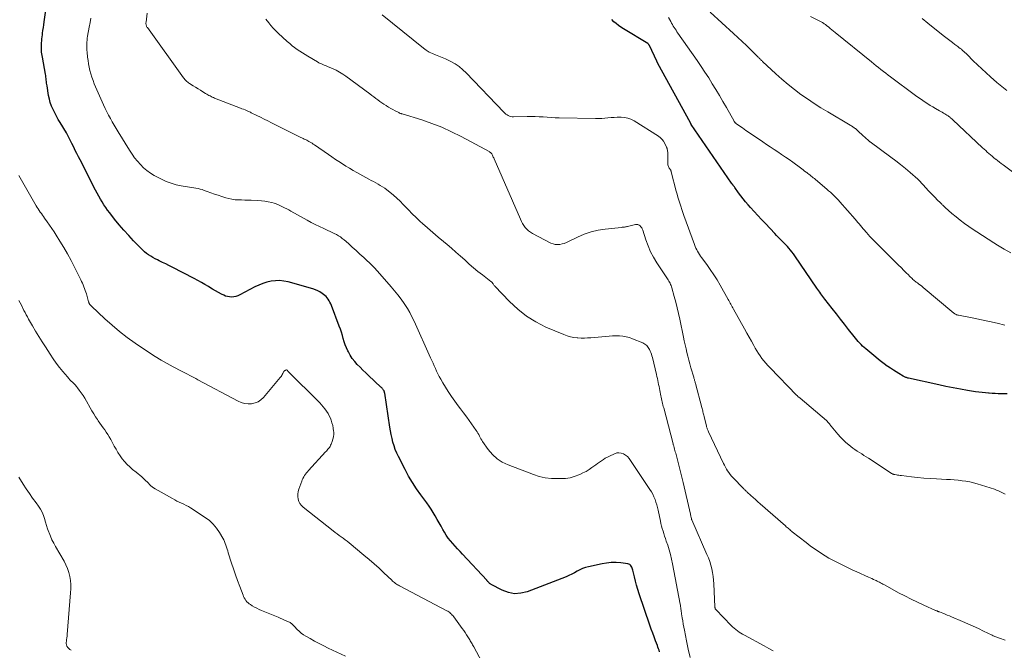
# Model space of a CAD drawing. Units: feet. Extents: x 1920000 to 1925035, y 545000 to 550000.
# Drawn here: x 1922589 to 1922838, y 546512 to 546671 of the extents above; entities that cross this region are included whole.
import ezdxf

# ---------------------------------------------------------------- set-up
doc = ezdxf.new("R2010")
doc.units = ezdxf.units.FT
doc.header["$LTSCALE"] = 100
doc.header["$MEASUREMENT"] = 0
doc.layers.add('CONTOUR INDEX', color=32, linetype='Continuous', lineweight=25)
doc.layers.add('CONTOUR INTERMEDIATE', color=40, linetype='Continuous', lineweight=15)

msp = doc.modelspace()

# ---------------------------------------------------------------- linework, layer by layer
at = {"layer": 'CONTOUR INDEX', "flags": 128}
for points, elevation in [([(1922751.04, 546511.61), (1922750.93, 546512.01), (1922750.8, 546512.4), (1922750.66, 546512.8), (1922750.52, 546513.19), (1922750.07, 546514.38), (1922749.7, 546515.37), (1922749.34, 546516.36), (1922748.98, 546517.36), (1922748.64, 546518.36), (1922745.94, 546526.29), (1922745.6, 546527.36), (1922745.27, 546528.44), (1922744.98, 546529.52), (1922744.71, 546530.61), (1922744.34, 546532.23), (1922744.26, 546532.51), (1922744.17, 546532.78), (1922744.06, 546533.05), (1922743.92, 546533.31), (1922743.76, 546533.53), (1922743.56, 546533.7), (1922743.32, 546533.81), (1922743.06, 546533.88), (1922741.25, 546534.09), (1922740.06, 546534.16), (1922738.87, 546534.16), (1922737.69, 546534.05), (1922736.52, 546533.86), (1922733.1, 546533.14), (1922732.35, 546532.94), (1922731.62, 546532.69), (1922730.91, 546532.37), (1922730.23, 546531.99), (1922729.55, 546531.6), (1922728.86, 546531.24), (1922728.15, 546530.91), (1922727.43, 546530.61), (1922717.64, 546526.81), (1922716.03, 546526.42), (1922714.44, 546526.31), (1922712.87, 546526.61), (1922711.32, 546527.17), (1922708.53, 546528.64), (1922708.39, 546528.72), (1922708.25, 546528.81), (1922708.13, 546528.92), (1922708.01, 546529.03), (1922707.91, 546529.13), (1922707.84, 546529.2), (1922707.78, 546529.27), (1922707.71, 546529.34), (1922707.64, 546529.41), (1922707.57, 546529.48), (1922707.51, 546529.55), (1922707.44, 546529.62), (1922707.38, 546529.69), (1922701.27, 546536.28), (1922700.65, 546536.95), (1922700.04, 546537.62), (1922699.43, 546538.3), (1922698.82, 546538.97), (1922698.24, 546539.67), (1922697.68, 546540.38), (1922697.18, 546541.13), (1922696.7, 546541.91), (1922696.34, 546542.54), (1922695.85, 546543.4), (1922695.36, 546544.25), (1922694.88, 546545.11), (1922694.39, 546545.97), (1922693.89, 546546.83), (1922693.37, 546547.66), (1922692.82, 546548.48), (1922692.25, 546549.28), (1922690.74, 546551.3), (1922689.65, 546552.84), (1922688.61, 546554.41), (1922687.66, 546556.03), (1922686.76, 546557.69), (1922685.08, 546560.96), (1922684.66, 546561.84), (1922684.29, 546562.75), (1922683.97, 546563.67), (1922683.69, 546564.61), (1922683.46, 546565.57), (1922683.25, 546566.53), (1922683.07, 546567.49), (1922682.9, 546568.46), (1922681.62, 546576.99), (1922681.59, 546577.11), (1922681.57, 546577.23), (1922681.53, 546577.35), (1922681.49, 546577.47), (1922681.44, 546577.58), (1922681.39, 546577.7), (1922681.33, 546577.8), (1922681.25, 546577.9), (1922681.18, 546578), (1922681.06, 546578.15), (1922680.94, 546578.29), (1922680.81, 546578.43), (1922680.67, 546578.56), (1922677.55, 546581.47), (1922676.82, 546582.16), (1922676.11, 546582.85), (1922675.4, 546583.55), (1922674.7, 546584.26), (1922674.67, 546584.29), (1922674.03, 546585.02), (1922673.43, 546585.78), (1922672.91, 546586.59), (1922672.44, 546587.44), (1922672.32, 546587.7), (1922671.97, 546588.46), (1922671.66, 546589.23), (1922671.39, 546590.01), (1922671.15, 546590.81), (1922670.92, 546591.61), (1922670.68, 546592.41), (1922670.41, 546593.2), (1922670.12, 546593.98), (1922668.14, 546599.2), (1922667.97, 546599.6), (1922667.78, 546600), (1922667.57, 546600.38), (1922667.35, 546600.75), (1922667.09, 546601.1), (1922666.81, 546601.43), (1922666.5, 546601.72), (1922666.16, 546601.99), (1922665.81, 546602.25), (1922665.26, 546602.61), (1922664.69, 546602.92), (1922664.09, 546603.17), (1922663.48, 546603.38), (1922657.19, 546605.15), (1922656.13, 546605.37), (1922655.06, 546605.48), (1922653.99, 546605.45), (1922652.92, 546605.32), (1922651.86, 546605.07), (1922650.82, 546604.75), (1922649.81, 546604.34), (1922648.83, 546603.88), (1922644.98, 546601.85), (1922644.5, 546601.63), (1922644, 546601.47), (1922643.49, 546601.37), (1922642.96, 546601.33), (1922642.43, 546601.36), (1922641.91, 546601.43), (1922641.41, 546601.58), (1922640.93, 546601.78), (1922640.36, 546602.06), (1922639.6, 546602.45), (1922638.86, 546602.86), (1922638.13, 546603.29), (1922637.41, 546603.74), (1922637.09, 546603.95), (1922636.21, 546604.5), (1922635.32, 546605.03), (1922634.41, 546605.54), (1922633.49, 546606.02), (1922627.91, 546608.87), (1922627.1, 546609.28), (1922626.29, 546609.68), (1922625.48, 546610.08), (1922624.66, 546610.47), (1922624.19, 546610.69), (1922623.62, 546610.98), (1922623.05, 546611.29), (1922622.51, 546611.63), (1922621.97, 546611.98), (1922621.46, 546612.37), (1922620.96, 546612.77), (1922620.48, 546613.2), (1922620.02, 546613.65), (1922618.18, 546615.54), (1922616.93, 546616.87), (1922615.7, 546618.23), (1922614.51, 546619.62), (1922613.35, 546621.04), (1922612.13, 546622.58), (1922611.62, 546623.25), (1922611.12, 546623.94), (1922610.65, 546624.65), (1922610.2, 546625.36), (1922609.77, 546626.09), (1922609.35, 546626.83), (1922608.95, 546627.58), (1922608.56, 546628.33), (1922604.65, 546636), (1922604.24, 546636.8), (1922603.84, 546637.61), (1922603.44, 546638.41), (1922603.04, 546639.21), (1922602.58, 546640.15), (1922602.41, 546640.49), (1922602.25, 546640.82), (1922602.08, 546641.16), (1922601.92, 546641.5), (1922601.75, 546641.83), (1922601.57, 546642.16), (1922601.39, 546642.49), (1922601.2, 546642.82), (1922599.62, 546645.44), (1922599.15, 546646.25), (1922598.69, 546647.08), (1922598.25, 546647.91), (1922597.83, 546648.75), (1922597.45, 546649.61), (1922597.13, 546650.49), (1922596.89, 546651.39), (1922596.7, 546652.31), (1922596.31, 546654.69), (1922596.26, 546655.07), (1922596.2, 546655.44), (1922596.16, 546655.82), (1922596.11, 546656.19), (1922596.07, 546656.57), (1922596.02, 546656.94), (1922595.96, 546657.31), (1922595.9, 546657.68), (1922595.13, 546661.96), (1922595.06, 546662.39), (1922594.99, 546662.82), (1922594.94, 546663.26), (1922594.9, 546663.69), (1922594.88, 546664.13), (1922594.87, 546664.57), (1922594.88, 546665), (1922594.9, 546665.44), (1922594.91, 546665.57), (1922594.95, 546666.08), (1922595, 546666.58), (1922595.06, 546667.08), (1922595.12, 546667.58), (1922595.18, 546668.02), (1922595.27, 546668.73), (1922595.37, 546669.45), (1922595.47, 546670.17), (1922595.57, 546670.89), (1922596.59, 546678.19)], 840), ([(1922777.8, 546619.88), (1922776.84, 546620.9), (1922775.89, 546621.93), (1922774.95, 546622.96), (1922774.01, 546624), (1922773.44, 546624.63), (1922772.8, 546625.37), (1922772.18, 546626.12), (1922771.59, 546626.89), (1922771.02, 546627.68), (1922770.06, 546629.05), (1922769.98, 546629.16), (1922769.9, 546629.27), (1922769.82, 546629.38), (1922769.74, 546629.48), (1922769.69, 546629.55), (1922769.64, 546629.62), (1922769.58, 546629.69), (1922769.53, 546629.76), (1922769.47, 546629.83), (1922769.42, 546629.9), (1922769.36, 546629.97), (1922769.31, 546630.04), (1922769.26, 546630.12), (1922759.08, 546644.98), (1922759.05, 546645.03), (1922759.02, 546645.08), (1922758.99, 546645.12), (1922758.96, 546645.17), (1922758.93, 546645.22), (1922758.91, 546645.27), (1922758.88, 546645.32), (1922758.85, 546645.36), (1922750.66, 546660.38), (1922750.62, 546660.45), (1922750.58, 546660.52), (1922750.55, 546660.59), (1922750.51, 546660.66), (1922750.47, 546660.73), (1922750.44, 546660.8), (1922750.4, 546660.87), (1922750.37, 546660.94), (1922748.48, 546664.92), (1922748.45, 546664.99), (1922748.41, 546665.06), (1922748.37, 546665.12), (1922748.33, 546665.18), (1922748.28, 546665.24), (1922748.23, 546665.29), (1922748.17, 546665.34), (1922748.11, 546665.39), (1922741.92, 546669.15), (1922741.29, 546669.56), (1922740.67, 546669.99), (1922740.09, 546670.46), (1922739.52, 546670.95), (1922738.98, 546671.48)], 860), ([(1922838.85, 546576.82), (1922838.1, 546576.84), (1922837.35, 546576.86), (1922836.61, 546576.88), (1922835.86, 546576.9), (1922835.11, 546576.94), (1922834.37, 546576.99), (1922834.2, 546577), (1922833.38, 546577.08), (1922832.55, 546577.16), (1922831.73, 546577.27), (1922830.91, 546577.39), (1922828.89, 546577.71), (1922827.06, 546578.02), (1922825.24, 546578.35), (1922823.43, 546578.71), (1922821.62, 546579.1), (1922813.93, 546580.81), (1922813.76, 546580.85), (1922813.59, 546580.89), (1922813.43, 546580.95), (1922813.27, 546581.01), (1922813.11, 546581.08), (1922812.95, 546581.15), (1922812.8, 546581.23), (1922812.65, 546581.32), (1922811.54, 546581.99), (1922810.84, 546582.43), (1922810.14, 546582.86), (1922809.45, 546583.31), (1922808.76, 546583.77), (1922808.6, 546583.88), (1922807.85, 546584.4), (1922807.11, 546584.94), (1922806.38, 546585.51), (1922805.67, 546586.09), (1922803.15, 546588.22), (1922802.76, 546588.57), (1922802.37, 546588.93), (1922801.99, 546589.3), (1922801.62, 546589.69), (1922801.27, 546590.09), (1922800.92, 546590.49), (1922800.58, 546590.9), (1922800.25, 546591.32), (1922798.84, 546593.12), (1922797.81, 546594.44), (1922796.77, 546595.76), (1922795.74, 546597.08), (1922794.7, 546598.4), (1922792.84, 546600.76), (1922792.57, 546601.1), (1922792.3, 546601.45), (1922792.04, 546601.8), (1922791.78, 546602.16), (1922791.52, 546602.52), (1922791.27, 546602.87), (1922791.02, 546603.23), (1922790.77, 546603.6), (1922785.21, 546611.77), (1922784.86, 546612.26), (1922784.51, 546612.74), (1922784.13, 546613.21), (1922783.75, 546613.66), (1922783.35, 546614.11), (1922782.94, 546614.55), (1922782.52, 546614.98), (1922782.1, 546615.4), (1922782.02, 546615.48), (1922781.55, 546615.95), (1922781.09, 546616.41), (1922780.64, 546616.88), (1922780.18, 546617.36), (1922777.8, 546619.88)], 860)]:
    msp.add_lwpolyline(points, dxfattribs=dict(at, elevation=elevation))
at = {"layer": 'CONTOUR INTERMEDIATE', "flags": 128}
for points, elevation in [([(1922779.79, 546511.86), (1922778.65, 546512.48), (1922777.5, 546513.1), (1922772.5, 546515.8), (1922772.04, 546516.06), (1922771.59, 546516.33), (1922771.15, 546516.62), (1922770.72, 546516.92), (1922770.31, 546517.25), (1922769.9, 546517.58), (1922769.52, 546517.94), (1922769.14, 546518.31), (1922765.25, 546522.35), (1922765.2, 546522.42), (1922765.15, 546522.49), (1922765.12, 546522.57), (1922765.09, 546522.65), (1922765.07, 546522.73), (1922765.06, 546522.82), (1922765.05, 546522.9), (1922765.04, 546522.99), (1922764.77, 546528.77), (1922764.7, 546529.74), (1922764.6, 546530.69), (1922764.44, 546531.65), (1922764.25, 546532.59), (1922764.01, 546533.53), (1922763.74, 546534.45), (1922763.41, 546535.36), (1922763.04, 546536.25), (1922759.18, 546545.02), (1922759.17, 546545.04), (1922759.16, 546545.06), (1922759.15, 546545.08), (1922759.15, 546545.1), (1922759.12, 546545.19), (1922759.11, 546545.21), (1922759.1, 546545.23), (1922759.1, 546545.25), (1922759.09, 546545.28), (1922759.03, 546545.64), (1922758.99, 546545.84), (1922758.94, 546546.04), (1922758.9, 546546.24), (1922758.86, 546546.44), (1922757.03, 546554.43), (1922756.71, 546555.79), (1922756.38, 546557.14), (1922756.03, 546558.49), (1922755.67, 546559.84), (1922755.14, 546561.81), (1922755.04, 546562.17), (1922754.94, 546562.53), (1922754.84, 546562.89), (1922754.74, 546563.25), (1922754.55, 546563.93), (1922754.55, 546563.95), (1922754.54, 546563.97), (1922754.54, 546563.99), (1922754.53, 546564.01), (1922754.51, 546564.09), (1922754.51, 546564.11), (1922754.5, 546564.13), (1922754.5, 546564.15), (1922754.49, 546564.17), (1922752.1, 546573.27), (1922752, 546573.65), (1922751.91, 546574.04), (1922751.82, 546574.42), (1922751.73, 546574.81), (1922751.65, 546575.2), (1922751.56, 546575.58), (1922751.48, 546575.97), (1922751.41, 546576.36), (1922751.15, 546577.67), (1922751.05, 546578.18), (1922750.94, 546578.7), (1922750.83, 546579.21), (1922750.72, 546579.72), (1922750.61, 546580.23), (1922750.5, 546580.75), (1922750.38, 546581.26), (1922750.26, 546581.77), (1922749.24, 546586.05), (1922749.13, 546586.46), (1922749.01, 546586.87), (1922748.86, 546587.27), (1922748.7, 546587.67), (1922748.53, 546588.06), (1922748.21, 546588.59), (1922747.83, 546589.06), (1922747.36, 546589.42), (1922746.82, 546589.72), (1922744.25, 546590.77), (1922743.44, 546591.05), (1922742.61, 546591.28), (1922741.77, 546591.41), (1922740.91, 546591.49), (1922740.04, 546591.5), (1922739.17, 546591.49), (1922738.31, 546591.44), (1922737.44, 546591.38), (1922733.71, 546591.02), (1922732.89, 546590.97), (1922732.06, 546590.93), (1922731.24, 546590.94), (1922730.41, 546590.98), (1922730.28, 546590.98), (1922729.4, 546591.09), (1922728.53, 546591.25), (1922727.68, 546591.5), (1922726.85, 546591.81), (1922722.35, 546593.74), (1922719.82, 546595.02), (1922717.42, 546596.48), (1922715.22, 546598.24), (1922713.15, 546600.18), (1922709.47, 546604.08), (1922709.35, 546604.22), (1922709.22, 546604.36), (1922709.11, 546604.51), (1922709, 546604.66), (1922708.88, 546604.84), (1922708.83, 546604.9), (1922708.78, 546604.96), (1922708.73, 546605.02), (1922708.67, 546605.08), (1922708.61, 546605.14), (1922708.55, 546605.19), (1922708.49, 546605.24), (1922708.42, 546605.29), (1922706.29, 546606.93), (1922705.17, 546607.82), (1922704.07, 546608.72), (1922702.99, 546609.66), (1922701.93, 546610.61), (1922701.84, 546610.69), (1922700.74, 546611.69), (1922699.62, 546612.68), (1922698.5, 546613.65), (1922697.36, 546614.61), (1922696.49, 546615.33), (1922695.14, 546616.46), (1922693.8, 546617.61), (1922692.47, 546618.78), (1922691.15, 546619.95), (1922690.59, 546620.45), (1922689.57, 546621.4), (1922688.57, 546622.37), (1922687.59, 546623.36), (1922686.63, 546624.37), (1922686.29, 546624.73), (1922685.49, 546625.56), (1922684.67, 546626.35), (1922683.81, 546627.11), (1922682.92, 546627.84), (1922682.16, 546628.45), (1922681.62, 546628.84), (1922681.08, 546629.22), (1922680.51, 546629.56), (1922679.93, 546629.89), (1922679.35, 546630.2), (1922678.76, 546630.51), (1922678.18, 546630.83), (1922677.59, 546631.15), (1922674.55, 546632.83), (1922673.63, 546633.35), (1922672.71, 546633.88), (1922671.81, 546634.43), (1922670.92, 546634.99), (1922670.03, 546635.56), (1922669.15, 546636.14), (1922668.27, 546636.74), (1922667.4, 546637.33), (1922663.9, 546639.77), (1922663.58, 546639.99), (1922663.25, 546640.2), (1922662.92, 546640.4), (1922662.58, 546640.6), (1922662.48, 546640.66), (1922662.19, 546640.82), (1922661.9, 546640.97), (1922661.6, 546641.12), (1922661.3, 546641.26), (1922661, 546641.4), (1922660.7, 546641.54), (1922660.4, 546641.69), (1922660.11, 546641.83), (1922653.03, 546645.4), (1922652.1, 546645.86), (1922651.18, 546646.32), (1922650.25, 546646.78), (1922649.32, 546647.24), (1922647.89, 546647.94), (1922647.68, 546648.04), (1922647.46, 546648.14), (1922647.25, 546648.24), (1922647.04, 546648.33), (1922646.71, 546648.47), (1922646.33, 546648.63), (1922645.94, 546648.79), (1922645.56, 546648.94), (1922645.18, 546649.1), (1922638.64, 546651.63), (1922638.35, 546651.75), (1922638.05, 546651.88), (1922637.77, 546652.01), (1922637.48, 546652.16), (1922637.2, 546652.31), (1922636.92, 546652.46), (1922636.65, 546652.62), (1922636.38, 546652.79), (1922635.69, 546653.23), (1922635.07, 546653.61), (1922634.45, 546654), (1922633.83, 546654.38), (1922633.21, 546654.76), (1922632.29, 546655.33), (1922632.07, 546655.48), (1922631.85, 546655.63), (1922631.65, 546655.8), (1922631.45, 546655.97), (1922631.27, 546656.16), (1922631.09, 546656.35), (1922630.92, 546656.55), (1922630.76, 546656.76), (1922621.65, 546669.45), (1922621.55, 546669.6), (1922621.47, 546669.76), (1922621.4, 546669.92), (1922621.35, 546670.09), (1922621.32, 546670.26), (1922621.3, 546670.44), (1922621.3, 546670.62), (1922621.31, 546670.79), (1922621.61, 546673.11)], 848), ([(1922838.38, 546551.45), (1922838.05, 546551.63), (1922837.72, 546551.81), (1922837.39, 546551.98), (1922837.05, 546552.15), (1922836.71, 546552.3), (1922836.37, 546552.44), (1922836.02, 546552.58), (1922835.66, 546552.7), (1922831.34, 546554.07), (1922830.39, 546554.35), (1922829.44, 546554.58), (1922828.47, 546554.75), (1922827.49, 546554.89), (1922826.5, 546554.99), (1922825.52, 546555.07), (1922824.53, 546555.15), (1922823.54, 546555.21), (1922821.01, 546555.34), (1922819.42, 546555.44), (1922817.84, 546555.56), (1922816.27, 546555.71), (1922814.69, 546555.88), (1922812.19, 546556.18), (1922811.86, 546556.22), (1922811.54, 546556.26), (1922811.22, 546556.31), (1922810.9, 546556.36), (1922810.52, 546556.42), (1922810.39, 546556.45), (1922810.27, 546556.48), (1922810.14, 546556.52), (1922810.02, 546556.56), (1922809.89, 546556.62), (1922809.77, 546556.68), (1922809.66, 546556.74), (1922809.55, 546556.81), (1922803.83, 546560.54), (1922803.27, 546560.91), (1922802.7, 546561.28), (1922802.13, 546561.64), (1922801.56, 546562), (1922800.99, 546562.37), (1922800.43, 546562.75), (1922799.89, 546563.15), (1922799.35, 546563.56), (1922798.89, 546563.92), (1922798.15, 546564.54), (1922797.44, 546565.19), (1922796.78, 546565.89), (1922796.14, 546566.61), (1922794.46, 546568.65), (1922794.29, 546568.85), (1922794.13, 546569.05), (1922793.96, 546569.26), (1922793.79, 546569.46), (1922793.53, 546569.79), (1922793.49, 546569.83), (1922793.46, 546569.87), (1922793.42, 546569.91), (1922793.39, 546569.95), (1922793.35, 546569.98), (1922793.31, 546570.02), (1922793.27, 546570.05), (1922793.23, 546570.09), (1922786.58, 546575.71), (1922786.46, 546575.81), (1922786.35, 546575.91), (1922786.23, 546576.01), (1922786.12, 546576.11), (1922786.01, 546576.21), (1922785.9, 546576.32), (1922785.79, 546576.42), (1922785.68, 546576.53), (1922778.97, 546583.43), (1922778.43, 546583.99), (1922777.92, 546584.57), (1922777.42, 546585.18), (1922776.94, 546585.79), (1922776.49, 546586.42), (1922776.05, 546587.07), (1922775.64, 546587.73), (1922775.24, 546588.4), (1922774.85, 546589.1), (1922774.27, 546590.14), (1922773.69, 546591.17), (1922773.11, 546592.21), (1922772.54, 546593.24), (1922769.78, 546598.24), (1922769.61, 546598.55), (1922769.44, 546598.86), (1922769.27, 546599.17), (1922769.11, 546599.49), (1922768.94, 546599.8), (1922768.77, 546600.11), (1922768.6, 546600.41), (1922768.43, 546600.72), (1922766.38, 546604.3), (1922765.58, 546605.64), (1922764.75, 546606.97), (1922763.87, 546608.26), (1922762.97, 546609.54), (1922761.67, 546611.3), (1922761.4, 546611.68), (1922761.14, 546612.07), (1922760.9, 546612.47), (1922760.66, 546612.88), (1922760.45, 546613.29), (1922760.24, 546613.71), (1922760.06, 546614.14), (1922759.89, 546614.58), (1922757.18, 546621.98), (1922756.91, 546622.73), (1922756.65, 546623.49), (1922756.4, 546624.26), (1922756.16, 546625.02), (1922755.93, 546625.79), (1922755.71, 546626.56), (1922755.5, 546627.34), (1922755.29, 546628.12), (1922754.02, 546632.99), (1922753.98, 546633.12), (1922753.94, 546633.24), (1922753.88, 546633.37), (1922753.82, 546633.48), (1922753.75, 546633.6), (1922753.68, 546633.72), (1922753.61, 546633.83), (1922753.53, 546633.94), (1922753.42, 546634.1), (1922753.31, 546634.3), (1922753.22, 546634.5), (1922753.18, 546634.72), (1922753.16, 546634.95), (1922753.19, 546636.77), (1922753.18, 546637.15), (1922753.16, 546637.53), (1922753.12, 546637.91), (1922753.05, 546638.29), (1922752.95, 546638.84), (1922752.92, 546638.94), (1922752.89, 546639.04), (1922752.86, 546639.14), (1922752.82, 546639.23), (1922752.38, 546640.18), (1922752.07, 546640.71), (1922751.71, 546641.19), (1922751.28, 546641.61), (1922750.79, 546641.98), (1922744.61, 546645.87), (1922743.84, 546646.27), (1922743.04, 546646.57), (1922742.21, 546646.73), (1922741.35, 546646.8), (1922741.17, 546646.8), (1922740.38, 546646.79), (1922739.59, 546646.75), (1922738.8, 546646.69), (1922738.02, 546646.6), (1922737.23, 546646.52), (1922736.45, 546646.46), (1922735.66, 546646.44), (1922734.87, 546646.44), (1922725.7, 546646.64), (1922724.69, 546646.67), (1922723.68, 546646.72), (1922722.67, 546646.78), (1922721.66, 546646.85), (1922720.65, 546646.92), (1922719.64, 546646.96), (1922718.62, 546646.97), (1922717.61, 546646.96), (1922714.18, 546646.87), (1922713.83, 546646.89), (1922713.49, 546646.94), (1922713.17, 546647.05), (1922712.85, 546647.19), (1922712.55, 546647.37), (1922712.26, 546647.57), (1922711.99, 546647.79), (1922711.74, 546648.03), (1922702.22, 546657.98), (1922701.34, 546658.81), (1922700.41, 546659.58), (1922699.41, 546660.26), (1922698.36, 546660.87), (1922697.78, 546661.17), (1922696.97, 546661.56), (1922696.16, 546661.93), (1922695.33, 546662.26), (1922694.48, 546662.57), (1922693.66, 546662.89), (1922692.86, 546663.28), (1922692.11, 546663.74), (1922691.39, 546664.26), (1922680.96, 546672.64)], 856), ([(1922839.78, 546612.47), (1922838.09, 546613.44), (1922836.42, 546614.45), (1922835.5, 546615.02), (1922834.06, 546615.93), (1922832.62, 546616.85), (1922831.2, 546617.79), (1922829.78, 546618.74), (1922829.17, 546619.15), (1922828.08, 546619.93), (1922827.01, 546620.73), (1922825.96, 546621.57), (1922824.94, 546622.44), (1922823.24, 546623.95), (1922823.09, 546624.09), (1922822.94, 546624.23), (1922822.79, 546624.37), (1922822.64, 546624.52), (1922822.5, 546624.66), (1922822.35, 546624.81), (1922822.21, 546624.95), (1922822.06, 546625.1), (1922821.23, 546625.92), (1922820.67, 546626.48), (1922820.12, 546627.04), (1922819.57, 546627.61), (1922819.04, 546628.19), (1922817.65, 546629.71), (1922817.48, 546629.88), (1922817.32, 546630.06), (1922817.15, 546630.24), (1922816.99, 546630.42), (1922816.82, 546630.59), (1922816.65, 546630.76), (1922816.48, 546630.93), (1922816.3, 546631.09), (1922814.34, 546632.83), (1922813.16, 546633.85), (1922811.97, 546634.83), (1922810.74, 546635.79), (1922809.5, 546636.72), (1922804.24, 546640.54), (1922804.18, 546640.58), (1922804.13, 546640.62), (1922804.08, 546640.66), (1922804.03, 546640.7), (1922803.98, 546640.74), (1922803.93, 546640.78), (1922803.88, 546640.82), (1922803.84, 546640.87), (1922802.35, 546642.24), (1922802.02, 546642.55), (1922801.69, 546642.85), (1922801.36, 546643.15), (1922801.03, 546643.46), (1922800.7, 546643.75), (1922800.53, 546643.9), (1922800.35, 546644.05), (1922800.17, 546644.18), (1922799.99, 546644.31), (1922799.8, 546644.44), (1922799.61, 546644.56), (1922799.42, 546644.68), (1922799.23, 546644.8), (1922793.55, 546648.12), (1922791.81, 546649.17), (1922790.09, 546650.26), (1922788.41, 546651.4), (1922786.74, 546652.57), (1922785.12, 546653.8), (1922783.53, 546655.07), (1922781.98, 546656.39), (1922780.47, 546657.75), (1922777.09, 546660.88), (1922776.95, 546661.02), (1922776.8, 546661.16), (1922776.66, 546661.3), (1922776.53, 546661.44), (1922776.39, 546661.58), (1922776.25, 546661.72), (1922776.11, 546661.86), (1922775.97, 546662), (1922774.11, 546663.84), (1922773.03, 546664.89), (1922771.95, 546665.93), (1922770.85, 546666.96), (1922769.74, 546667.98), (1922763.81, 546673.34)], 868), ([(1922758.76, 546510.16), (1922758.33, 546512.28), (1922757.9, 546514.39), (1922757.36, 546517.05), (1922757.21, 546517.84), (1922757.06, 546518.63), (1922756.92, 546519.42), (1922756.78, 546520.22), (1922756.63, 546521.18), (1922756.58, 546521.5), (1922756.53, 546521.81), (1922756.49, 546522.13), (1922756.45, 546522.44), (1922756.41, 546522.76), (1922756.36, 546523.08), (1922756.31, 546523.39), (1922756.26, 546523.7), (1922754.36, 546533.88), (1922754.11, 546535.07), (1922753.83, 546536.25), (1922753.49, 546537.41), (1922753.13, 546538.57), (1922752.77, 546539.61), (1922752.56, 546540.24), (1922752.35, 546540.87), (1922752.14, 546541.5), (1922751.94, 546542.13), (1922751.75, 546542.76), (1922751.57, 546543.4), (1922751.41, 546544.04), (1922751.27, 546544.69), (1922750.71, 546547.39), (1922750.55, 546548.09), (1922750.37, 546548.78), (1922750.15, 546549.47), (1922749.92, 546550.15), (1922749.65, 546550.81), (1922749.35, 546551.46), (1922749, 546552.08), (1922748.62, 546552.69), (1922743.74, 546560.03), (1922743.36, 546560.52), (1922742.93, 546560.96), (1922742.45, 546561.33), (1922741.92, 546561.66), (1922741.36, 546561.86), (1922740.8, 546561.95), (1922740.24, 546561.89), (1922739.67, 546561.71), (1922738.4, 546561.12), (1922737.88, 546560.85), (1922737.36, 546560.57), (1922736.86, 546560.26), (1922736.37, 546559.94), (1922735.89, 546559.6), (1922735.41, 546559.26), (1922734.94, 546558.91), (1922734.47, 546558.56), (1922733.98, 546558.2), (1922733.25, 546557.7), (1922732.5, 546557.23), (1922731.71, 546556.84), (1922730.9, 546556.48), (1922729.52, 546555.94), (1922728.99, 546555.76), (1922728.44, 546555.62), (1922727.88, 546555.53), (1922727.32, 546555.48), (1922725.3, 546555.42), (1922723.73, 546555.47), (1922722.19, 546555.63), (1922720.67, 546555.98), (1922719.18, 546556.45), (1922712.78, 546558.88), (1922711.33, 546559.59), (1922710, 546560.44), (1922708.84, 546561.52), (1922707.79, 546562.75), (1922706.35, 546564.76), (1922706.13, 546565.1), (1922705.91, 546565.45), (1922705.72, 546565.81), (1922705.54, 546566.18), (1922705.37, 546566.55), (1922705.18, 546566.91), (1922704.96, 546567.26), (1922704.73, 546567.6), (1922702.34, 546570.92), (1922701.55, 546572.01), (1922700.76, 546573.09), (1922699.96, 546574.18), (1922699.16, 546575.26), (1922699.08, 546575.37), (1922698.34, 546576.41), (1922697.62, 546577.46), (1922696.94, 546578.54), (1922696.29, 546579.64), (1922695.77, 546580.56), (1922695.41, 546581.21), (1922695.06, 546581.87), (1922694.74, 546582.54), (1922694.42, 546583.22), (1922694.12, 546583.9), (1922693.82, 546584.58), (1922693.51, 546585.26), (1922693.21, 546585.95), (1922689.03, 546595.25), (1922688.51, 546596.32), (1922687.96, 546597.38), (1922687.35, 546598.41), (1922686.7, 546599.42), (1922686.53, 546599.67), (1922685.75, 546600.77), (1922684.95, 546601.85), (1922684.11, 546602.9), (1922683.25, 546603.94), (1922680.4, 546607.23), (1922680.17, 546607.48), (1922679.95, 546607.73), (1922679.72, 546607.98), (1922679.49, 546608.22), (1922679.26, 546608.46), (1922679.02, 546608.7), (1922678.78, 546608.94), (1922678.54, 546609.17), (1922676.31, 546611.3), (1922675.35, 546612.2), (1922674.39, 546613.09), (1922673.42, 546613.97), (1922672.44, 546614.84), (1922671.38, 546615.77), (1922670.91, 546616.15), (1922670.43, 546616.51), (1922669.93, 546616.83), (1922669.41, 546617.13), (1922668.88, 546617.41), (1922668.34, 546617.68), (1922667.8, 546617.93), (1922667.25, 546618.18), (1922666.2, 546618.64), (1922665.13, 546619.13), (1922664.07, 546619.64), (1922663.03, 546620.18), (1922661.99, 546620.74), (1922657.88, 546623.06), (1922657.37, 546623.34), (1922656.86, 546623.62), (1922656.34, 546623.9), (1922655.82, 546624.17), (1922655.29, 546624.42), (1922654.76, 546624.65), (1922654.21, 546624.85), (1922653.65, 546625.02), (1922653.07, 546625.19), (1922652.21, 546625.4), (1922651.35, 546625.57), (1922650.47, 546625.67), (1922649.59, 546625.74), (1922647.87, 546625.79), (1922647.06, 546625.81), (1922646.24, 546625.84), (1922645.43, 546625.86), (1922644.62, 546625.89), (1922643.81, 546625.94), (1922643.01, 546626.05), (1922642.22, 546626.22), (1922641.44, 546626.43), (1922640.45, 546626.75), (1922639.53, 546627.05), (1922638.62, 546627.36), (1922637.71, 546627.68), (1922636.8, 546628.01), (1922636.02, 546628.3), (1922635.5, 546628.48), (1922634.98, 546628.63), (1922634.45, 546628.75), (1922633.92, 546628.86), (1922633.38, 546628.94), (1922632.85, 546629.03), (1922632.31, 546629.12), (1922631.77, 546629.2), (1922630.21, 546629.46), (1922628.91, 546629.73), (1922627.64, 546630.09), (1922626.41, 546630.57), (1922625.21, 546631.13), (1922623.41, 546632.09), (1922622.44, 546632.67), (1922621.52, 546633.3), (1922620.68, 546634.03), (1922619.88, 546634.82), (1922619.14, 546635.68), (1922618.43, 546636.56), (1922617.78, 546637.48), (1922617.16, 546638.42), (1922614.27, 546643.09), (1922613.76, 546643.92), (1922613.27, 546644.75), (1922612.79, 546645.59), (1922612.32, 546646.43), (1922611.87, 546647.28), (1922611.43, 546648.14), (1922611.01, 546649.01), (1922610.61, 546649.89), (1922608.25, 546655.26), (1922607.92, 546656.07), (1922607.62, 546656.89), (1922607.36, 546657.73), (1922607.14, 546658.57), (1922606.96, 546659.42), (1922606.79, 546660.28), (1922606.66, 546661.15), (1922606.55, 546662.01), (1922606.41, 546663.26), (1922606.36, 546663.76), (1922606.33, 546664.27), (1922606.32, 546664.77), (1922606.33, 546665.28), (1922606.36, 546665.78), (1922606.4, 546666.28), (1922606.47, 546666.78), (1922606.55, 546667.28), (1922606.96, 546669.55), (1922607.18, 546670.7), (1922607.41, 546671.84)], 844), ([(1922838.41, 546514.57), (1922836.94, 546515.04), (1922836.7, 546515.12), (1922836.47, 546515.2), (1922836.24, 546515.29), (1922836.01, 546515.38), (1922835.78, 546515.48), (1922835.56, 546515.58), (1922835.33, 546515.68), (1922835.11, 546515.79), (1922832.93, 546516.87), (1922831.61, 546517.5), (1922830.28, 546518.12), (1922828.94, 546518.72), (1922827.6, 546519.3), (1922824.84, 546520.45), (1922824.29, 546520.68), (1922823.74, 546520.91), (1922823.19, 546521.13), (1922822.64, 546521.35), (1922821.79, 546521.69), (1922821.66, 546521.74), (1922821.54, 546521.79), (1922821.41, 546521.84), (1922821.28, 546521.89), (1922821.16, 546521.94), (1922821.03, 546521.99), (1922820.9, 546522.05), (1922820.78, 546522.1), (1922817.8, 546523.43), (1922816.19, 546524.17), (1922814.6, 546524.93), (1922813.02, 546525.74), (1922811.46, 546526.57), (1922808.03, 546528.45), (1922807.75, 546528.6), (1922807.47, 546528.75), (1922807.18, 546528.9), (1922806.9, 546529.05), (1922806.62, 546529.2), (1922806.34, 546529.35), (1922806.05, 546529.49), (1922805.76, 546529.63), (1922805.52, 546529.74), (1922805.12, 546529.93), (1922804.71, 546530.12), (1922804.3, 546530.31), (1922803.89, 546530.5), (1922800.92, 546531.84), (1922799.89, 546532.3), (1922798.87, 546532.78), (1922797.85, 546533.26), (1922796.83, 546533.74), (1922795.83, 546534.25), (1922794.83, 546534.77), (1922793.85, 546535.33), (1922792.88, 546535.9), (1922792.5, 546536.14), (1922791.36, 546536.86), (1922790.24, 546537.62), (1922789.14, 546538.41), (1922788.07, 546539.23), (1922784.6, 546541.97), (1922784.38, 546542.15), (1922784.16, 546542.33), (1922783.94, 546542.51), (1922783.73, 546542.69), (1922783.52, 546542.88), (1922783.31, 546543.06), (1922783.09, 546543.25), (1922782.88, 546543.44), (1922776.52, 546549.04), (1922775.93, 546549.57), (1922775.33, 546550.1), (1922774.74, 546550.63), (1922774.15, 546551.16), (1922773.22, 546552.01), (1922773.1, 546552.12), (1922772.97, 546552.23), (1922772.85, 546552.35), (1922772.72, 546552.46), (1922772.6, 546552.57), (1922772.47, 546552.69), (1922772.35, 546552.81), (1922772.24, 546552.93), (1922769.57, 546555.67), (1922769.21, 546556.07), (1922768.86, 546556.48), (1922768.55, 546556.92), (1922768.26, 546557.37), (1922767.99, 546557.83), (1922767.72, 546558.3), (1922767.48, 546558.78), (1922767.24, 546559.26), (1922763.4, 546567.27), (1922763.32, 546567.45), (1922763.24, 546567.62), (1922763.18, 546567.8), (1922763.11, 546567.98), (1922763.05, 546568.16), (1922763, 546568.34), (1922762.94, 546568.52), (1922762.9, 546568.71), (1922762.31, 546571.15), (1922762.24, 546571.43), (1922762.17, 546571.71), (1922762.1, 546571.99), (1922762.03, 546572.27), (1922761.96, 546572.54), (1922761.89, 546572.82), (1922761.81, 546573.1), (1922761.74, 546573.38), (1922760.13, 546579.46), (1922760.08, 546579.66), (1922760.03, 546579.86), (1922759.97, 546580.06), (1922759.92, 546580.25), (1922759.87, 546580.45), (1922759.81, 546580.65), (1922759.75, 546580.84), (1922759.7, 546581.04), (1922758.99, 546583.45), (1922758.72, 546584.41), (1922758.46, 546585.37), (1922758.21, 546586.33), (1922757.98, 546587.29), (1922757.75, 546588.26), (1922757.53, 546589.23), (1922757.32, 546590.21), (1922757.12, 546591.18), (1922756.17, 546595.76), (1922755.86, 546597.19), (1922755.53, 546598.61), (1922755.17, 546600.02), (1922754.79, 546601.43), (1922754.18, 546603.62), (1922754.08, 546603.92), (1922753.97, 546604.22), (1922753.84, 546604.52), (1922753.7, 546604.8), (1922753.54, 546605.09), (1922753.38, 546605.36), (1922753.21, 546605.64), (1922753.04, 546605.91), (1922750.36, 546609.99), (1922749.53, 546611.37), (1922748.78, 546612.79), (1922748.15, 546614.27), (1922747.6, 546615.78), (1922746.82, 546618.22), (1922746.7, 546618.53), (1922746.54, 546618.83), (1922746.35, 546619.09), (1922746.13, 546619.34), (1922745.87, 546619.52), (1922745.6, 546619.65), (1922745.3, 546619.68), (1922744.99, 546619.65), (1922743, 546619.16), (1922742.81, 546619.12), (1922742.62, 546619.08), (1922742.42, 546619.05), (1922742.23, 546619.03), (1922742.03, 546619), (1922741.84, 546618.98), (1922741.64, 546618.96), (1922741.45, 546618.94), (1922737.36, 546618.5), (1922735.55, 546618.2), (1922733.77, 546617.78), (1922732.04, 546617.18), (1922730.35, 546616.46), (1922728.09, 546615.35), (1922727.55, 546615.11), (1922726.99, 546614.9), (1922726.42, 546614.74), (1922725.84, 546614.62), (1922725.26, 546614.57), (1922724.7, 546614.61), (1922724.15, 546614.75), (1922723.61, 546614.97), (1922718.95, 546617.41), (1922718.44, 546617.72), (1922717.96, 546618.07), (1922717.53, 546618.48), (1922717.13, 546618.93), (1922716.78, 546619.42), (1922716.45, 546619.93), (1922716.16, 546620.46), (1922715.9, 546621), (1922709.29, 546636.24), (1922709.18, 546636.48), (1922709.06, 546636.72), (1922708.95, 546636.97), (1922708.82, 546637.2), (1922708.66, 546637.52), (1922708.61, 546637.6), (1922708.56, 546637.67), (1922708.5, 546637.74), (1922708.44, 546637.8), (1922708.37, 546637.86), (1922708.29, 546637.91), (1922708.21, 546637.96), (1922708.14, 546638.01), (1922700.95, 546641.91), (1922698.53, 546643.13), (1922696.07, 546644.25), (1922693.54, 546645.22), (1922690.98, 546646.1), (1922686, 546647.63), (1922685.89, 546647.66), (1922685.78, 546647.7), (1922685.67, 546647.73), (1922685.57, 546647.77), (1922685.46, 546647.81), (1922685.36, 546647.85), (1922685.26, 546647.9), (1922685.15, 546647.95), (1922684.24, 546648.42), (1922683.69, 546648.72), (1922683.14, 546649.03), (1922682.6, 546649.35), (1922682.06, 546649.67), (1922681.96, 546649.74), (1922681.43, 546650.08), (1922680.9, 546650.43), (1922680.39, 546650.79), (1922679.88, 546651.17), (1922679.37, 546651.55), (1922678.87, 546651.93), (1922678.36, 546652.3), (1922677.85, 546652.68), (1922671.82, 546657.15), (1922671.02, 546657.7), (1922670.2, 546658.21), (1922669.34, 546658.66), (1922668.46, 546659.07), (1922667.36, 546659.54), (1922667.01, 546659.69), (1922666.67, 546659.83), (1922666.32, 546659.97), (1922665.98, 546660.11), (1922665.64, 546660.25), (1922665.3, 546660.41), (1922664.97, 546660.58), (1922664.65, 546660.76), (1922662.18, 546662.22), (1922661.5, 546662.64), (1922660.83, 546663.06), (1922660.16, 546663.49), (1922659.5, 546663.94), (1922658.85, 546664.4), (1922658.22, 546664.88), (1922657.61, 546665.39), (1922657.01, 546665.92), (1922654.71, 546668.06), (1922654.07, 546668.67), (1922653.46, 546669.31), (1922652.88, 546669.97), (1922652.32, 546670.65), (1922651.58, 546671.61)], 852), ([(1922838.31, 546594.24), (1922836.36, 546594.71), (1922834.41, 546595.16), (1922832.44, 546595.58), (1922830.48, 546595.97), (1922826.58, 546596.72), (1922826.43, 546596.76), (1922826.27, 546596.8), (1922826.12, 546596.85), (1922825.97, 546596.91), (1922825.83, 546596.98), (1922825.69, 546597.06), (1922825.56, 546597.15), (1922825.43, 546597.24), (1922817.68, 546603.73), (1922817.33, 546604.03), (1922816.96, 546604.32), (1922816.6, 546604.61), (1922816.23, 546604.89), (1922815.91, 546605.12), (1922815.7, 546605.28), (1922815.49, 546605.45), (1922815.28, 546605.62), (1922815.08, 546605.79), (1922814.88, 546605.97), (1922814.68, 546606.15), (1922814.49, 546606.34), (1922814.3, 546606.53), (1922813.87, 546606.98), (1922813.47, 546607.39), (1922813.06, 546607.8), (1922812.65, 546608.21), (1922812.24, 546608.62), (1922811.26, 546609.59), (1922810.35, 546610.48), (1922809.45, 546611.37), (1922808.55, 546612.26), (1922807.65, 546613.16), (1922805.12, 546615.69), (1922804.66, 546616.15), (1922804.21, 546616.63), (1922803.76, 546617.11), (1922803.33, 546617.6), (1922803.15, 546617.81), (1922802.81, 546618.21), (1922802.47, 546618.6), (1922802.14, 546619), (1922801.82, 546619.4), (1922801.49, 546619.8), (1922801.16, 546620.19), (1922800.82, 546620.59), (1922800.48, 546620.98), (1922796.63, 546625.38), (1922796.25, 546625.8), (1922795.86, 546626.22), (1922795.46, 546626.63), (1922795.05, 546627.04), (1922794.63, 546627.43), (1922794.21, 546627.82), (1922793.78, 546628.2), (1922793.35, 546628.57), (1922790.44, 546631.03), (1922790.17, 546631.26), (1922789.9, 546631.48), (1922789.62, 546631.7), (1922789.35, 546631.92), (1922789.08, 546632.14), (1922788.8, 546632.36), (1922788.52, 546632.58), (1922788.24, 546632.79), (1922788.08, 546632.91), (1922787.72, 546633.19), (1922787.36, 546633.46), (1922787, 546633.73), (1922786.63, 546634), (1922784.71, 546635.39), (1922783.78, 546636.06), (1922782.84, 546636.72), (1922781.89, 546637.37), (1922780.94, 546638.01), (1922779.98, 546638.65), (1922779.03, 546639.28), (1922778.08, 546639.92), (1922777.12, 546640.56), (1922775.54, 546641.62), (1922774.65, 546642.22), (1922773.75, 546642.83), (1922772.87, 546643.45), (1922771.98, 546644.08), (1922770.37, 546645.23), (1922770.3, 546645.29), (1922770.23, 546645.34), (1922770.17, 546645.41), (1922770.11, 546645.48), (1922770.05, 546645.55), (1922770, 546645.62), (1922769.95, 546645.7), (1922769.9, 546645.77), (1922767.94, 546649.25), (1922767.07, 546650.76), (1922766.19, 546652.27), (1922765.3, 546653.77), (1922764.39, 546655.26), (1922763.47, 546656.74), (1922762.52, 546658.2), (1922761.55, 546659.65), (1922760.57, 546661.09), (1922755.7, 546668.05), (1922755.46, 546668.41), (1922755.22, 546668.76), (1922754.99, 546669.12), (1922754.76, 546669.49), (1922754.54, 546669.85), (1922754.32, 546670.22), (1922754.11, 546670.6), (1922753.9, 546670.97), (1922753.35, 546671.98)], 864), ([(1922844.18, 546630.04), (1922837.85, 546634.75), (1922837.39, 546635.1), (1922836.92, 546635.45), (1922836.47, 546635.81), (1922836.01, 546636.17), (1922835.95, 546636.22), (1922835.52, 546636.56), (1922835.11, 546636.91), (1922834.69, 546637.26), (1922834.28, 546637.62), (1922833.87, 546637.98), (1922833.47, 546638.34), (1922833.07, 546638.71), (1922832.67, 546639.08), (1922825.19, 546646.1), (1922825.08, 546646.2), (1922824.97, 546646.3), (1922824.87, 546646.4), (1922824.76, 546646.49), (1922824.65, 546646.59), (1922824.54, 546646.68), (1922824.43, 546646.77), (1922824.32, 546646.86), (1922824.18, 546646.96), (1922823.99, 546647.1), (1922823.8, 546647.23), (1922823.61, 546647.35), (1922823.41, 546647.47), (1922823.13, 546647.63), (1922822.79, 546647.83), (1922822.46, 546648.03), (1922822.12, 546648.22), (1922821.78, 546648.42), (1922820.74, 546649.01), (1922820.09, 546649.39), (1922819.45, 546649.78), (1922818.82, 546650.18), (1922818.19, 546650.59), (1922817.57, 546651), (1922816.95, 546651.43), (1922816.34, 546651.87), (1922815.73, 546652.31), (1922809.44, 546656.98), (1922808.83, 546657.44), (1922808.22, 546657.91), (1922807.6, 546658.37), (1922807, 546658.85), (1922806.39, 546659.32), (1922805.79, 546659.8), (1922805.19, 546660.28), (1922804.59, 546660.76), (1922795.43, 546668.25), (1922795.02, 546668.58), (1922794.61, 546668.91), (1922794.2, 546669.24), (1922793.79, 546669.57), (1922793.25, 546669.99), (1922793.1, 546670.11), (1922792.96, 546670.22), (1922792.81, 546670.33), (1922792.66, 546670.43), (1922792.5, 546670.54), (1922792.35, 546670.63), (1922792.19, 546670.72), (1922792.03, 546670.81), (1922789.16, 546672.25)], 872), ([(1922838.77, 546653.51), (1922837.53, 546654.53), (1922836.3, 546655.57), (1922834.65, 546657.01), (1922833.54, 546658), (1922832.45, 546659), (1922831.38, 546660.03), (1922830.32, 546661.07), (1922828.8, 546662.63), (1922828.51, 546662.9), (1922828.23, 546663.18), (1922827.93, 546663.44), (1922827.64, 546663.7), (1922827.33, 546663.96), (1922827.02, 546664.2), (1922826.71, 546664.45), (1922826.39, 546664.68), (1922825.7, 546665.19), (1922825.04, 546665.68), (1922824.38, 546666.17), (1922823.73, 546666.68), (1922823.08, 546667.18), (1922820.19, 546669.48), (1922818.8, 546670.59), (1922817.42, 546671.71)], 876), ([(1922706.13, 546509.1), (1922704.1, 546512.85), (1922703.96, 546513.1), (1922703.82, 546513.36), (1922703.68, 546513.61), (1922703.53, 546513.86), (1922703.39, 546514.11), (1922703.24, 546514.37), (1922703.09, 546514.61), (1922702.93, 546514.86), (1922702.59, 546515.42), (1922702.26, 546515.95), (1922701.92, 546516.46), (1922701.57, 546516.97), (1922701.21, 546517.48), (1922699.07, 546520.44), (1922698.88, 546520.68), (1922698.69, 546520.9), (1922698.48, 546521.12), (1922698.27, 546521.32), (1922698.03, 546521.52), (1922697.79, 546521.69), (1922697.54, 546521.86), (1922697.28, 546522), (1922685.34, 546528.29), (1922685.08, 546528.44), (1922684.82, 546528.59), (1922684.57, 546528.76), (1922684.32, 546528.93), (1922684.08, 546529.11), (1922683.85, 546529.3), (1922683.62, 546529.5), (1922683.4, 546529.71), (1922681.41, 546531.62), (1922680.18, 546532.76), (1922678.94, 546533.89), (1922677.67, 546534.99), (1922676.38, 546536.07), (1922672.62, 546539.16), (1922672.12, 546539.56), (1922671.62, 546539.94), (1922671.12, 546540.32), (1922670.6, 546540.69), (1922670.09, 546541.05), (1922669.58, 546541.42), (1922669.08, 546541.8), (1922668.58, 546542.19), (1922661.01, 546548.17), (1922660.56, 546548.61), (1922660.19, 546549.09), (1922659.93, 546549.65), (1922659.74, 546550.24), (1922659.67, 546550.88), (1922659.67, 546551.5), (1922659.77, 546552.12), (1922659.94, 546552.73), (1922660.66, 546554.73), (1922660.8, 546555.1), (1922660.97, 546555.47), (1922661.16, 546555.82), (1922661.36, 546556.17), (1922661.58, 546556.51), (1922661.82, 546556.84), (1922662.07, 546557.15), (1922662.34, 546557.45), (1922666.67, 546562.16), (1922666.87, 546562.39), (1922667.07, 546562.61), (1922667.27, 546562.84), (1922667.47, 546563.07), (1922667.65, 546563.31), (1922667.82, 546563.56), (1922667.96, 546563.83), (1922668.09, 546564.1), (1922668.35, 546564.76), (1922668.55, 546565.37), (1922668.68, 546566), (1922668.74, 546566.64), (1922668.73, 546567.28), (1922668.72, 546567.42), (1922668.62, 546568.14), (1922668.49, 546568.85), (1922668.3, 546569.54), (1922668.06, 546570.22), (1922667.88, 546570.69), (1922667.6, 546571.31), (1922667.29, 546571.91), (1922666.93, 546572.49), (1922666.53, 546573.04), (1922666.1, 546573.57), (1922665.65, 546574.08), (1922665.19, 546574.58), (1922664.71, 546575.07), (1922657.44, 546582.28), (1922657.36, 546582.36), (1922657.29, 546582.44), (1922657.22, 546582.52), (1922657.16, 546582.61), (1922657.06, 546582.74), (1922657.04, 546582.76), (1922657.03, 546582.78), (1922657.01, 546582.8), (1922656.99, 546582.81), (1922656.91, 546582.87), (1922656.89, 546582.88), (1922656.87, 546582.89), (1922656.85, 546582.89), (1922656.83, 546582.89), (1922656.64, 546582.84), (1922656.57, 546582.82), (1922656.51, 546582.8), (1922656.45, 546582.78), (1922656.39, 546582.75), (1922656.29, 546582.71), (1922656.28, 546582.7), (1922656.19, 546582.62), (1922656.16, 546582.56), (1922655.9, 546582.03), (1922655.75, 546581.76), (1922655.6, 546581.49), (1922655.42, 546581.24), (1922655.23, 546581), (1922650.99, 546575.94), (1922650.35, 546575.34), (1922649.65, 546574.85), (1922648.85, 546574.54), (1922648, 546574.35), (1922647.1, 546574.33), (1922646.23, 546574.42), (1922645.39, 546574.66), (1922644.57, 546575.01), (1922634.42, 546580.42), (1922633.9, 546580.7), (1922633.38, 546580.97), (1922632.86, 546581.25), (1922632.34, 546581.52), (1922631.82, 546581.79), (1922631.3, 546582.06), (1922630.78, 546582.33), (1922630.26, 546582.6), (1922628.2, 546583.68), (1922626.66, 546584.51), (1922625.15, 546585.38), (1922623.66, 546586.3), (1922622.2, 546587.25), (1922618.58, 546589.69), (1922616.58, 546591.11), (1922614.62, 546592.59), (1922612.74, 546594.17), (1922610.91, 546595.81), (1922607.51, 546599.02), (1922607.42, 546599.1), (1922607.33, 546599.19), (1922607.25, 546599.29), (1922607.17, 546599.38), (1922607.12, 546599.44), (1922607.07, 546599.51), (1922607.02, 546599.58), (1922606.97, 546599.66), (1922606.93, 546599.74), (1922606.9, 546599.83), (1922606.86, 546599.91), (1922606.83, 546600), (1922606.81, 546600.08), (1922606.24, 546602.09), (1922606.1, 546602.55), (1922605.95, 546603.01), (1922605.79, 546603.47), (1922605.62, 546603.93), (1922605.44, 546604.38), (1922605.26, 546604.83), (1922605.05, 546605.27), (1922604.84, 546605.71), (1922603.24, 546608.9), (1922602.37, 546610.58), (1922601.47, 546612.24), (1922600.52, 546613.87), (1922599.54, 546615.48), (1922598.63, 546616.93), (1922598.08, 546617.8), (1922597.51, 546618.66), (1922596.93, 546619.52), (1922596.34, 546620.36), (1922595.69, 546621.27), (1922595.42, 546621.66), (1922595.14, 546622.04), (1922594.87, 546622.42), (1922594.6, 546622.81), (1922594.33, 546623.2), (1922594.08, 546623.59), (1922593.83, 546623.99), (1922593.59, 546624.39), (1922589.18, 546632.05)], 836), ([(1922671.67, 546510.48), (1922667.37, 546512.55), (1922666.2, 546513.12), (1922665.04, 546513.72), (1922663.89, 546514.34), (1922662.75, 546514.97), (1922661.71, 546515.57), (1922661.11, 546515.94), (1922660.55, 546516.35), (1922660.01, 546516.81), (1922659.51, 546517.29), (1922658.82, 546518.02), (1922658.68, 546518.17), (1922658.53, 546518.32), (1922658.39, 546518.47), (1922658.24, 546518.62), (1922658.09, 546518.75), (1922657.93, 546518.88), (1922657.76, 546518.99), (1922657.57, 546519.08), (1922656.86, 546519.4), (1922656.31, 546519.64), (1922655.76, 546519.87), (1922655.21, 546520.11), (1922654.66, 546520.34), (1922650.45, 546522.07), (1922649.86, 546522.34), (1922649.27, 546522.62), (1922648.7, 546522.93), (1922648.14, 546523.26), (1922647.7, 546523.54), (1922647.39, 546523.77), (1922647.09, 546524.01), (1922646.82, 546524.29), (1922646.57, 546524.59), (1922646.35, 546524.92), (1922646.15, 546525.25), (1922645.98, 546525.6), (1922645.82, 546525.96), (1922644.98, 546528.15), (1922644.43, 546529.62), (1922643.9, 546531.09), (1922643.4, 546532.58), (1922642.91, 546534.07), (1922642.1, 546536.68), (1922641.95, 546537.14), (1922641.8, 546537.61), (1922641.65, 546538.08), (1922641.5, 546538.55), (1922641.33, 546539.01), (1922641.15, 546539.47), (1922640.94, 546539.91), (1922640.71, 546540.34), (1922639.86, 546541.82), (1922639.12, 546542.92), (1922638.29, 546543.93), (1922637.32, 546544.82), (1922636.26, 546545.61), (1922632.57, 546548), (1922632.02, 546548.34), (1922631.46, 546548.65), (1922630.89, 546548.94), (1922630.3, 546549.2), (1922629.71, 546549.46), (1922629.12, 546549.74), (1922628.55, 546550.03), (1922627.98, 546550.34), (1922623.61, 546552.81), (1922623.23, 546553.05), (1922622.87, 546553.31), (1922622.54, 546553.6), (1922622.22, 546553.92), (1922621.91, 546554.24), (1922621.6, 546554.57), (1922621.28, 546554.88), (1922620.96, 546555.19), (1922620.7, 546555.43), (1922620.24, 546555.85), (1922619.78, 546556.25), (1922619.3, 546556.65), (1922618.82, 546557.04), (1922617.93, 546557.73), (1922617.2, 546558.35), (1922616.52, 546559), (1922615.89, 546559.7), (1922615.3, 546560.44), (1922614.75, 546561.21), (1922614.23, 546562.01), (1922613.74, 546562.82), (1922613.27, 546563.65), (1922612.38, 546565.33), (1922612.03, 546565.94), (1922611.67, 546566.55), (1922611.28, 546567.14), (1922610.88, 546567.72), (1922610.46, 546568.29), (1922610.05, 546568.87), (1922609.65, 546569.45), (1922609.25, 546570.03), (1922609.05, 546570.32), (1922608.57, 546571.05), (1922608.09, 546571.79), (1922607.64, 546572.55), (1922607.2, 546573.31), (1922606.26, 546575.02), (1922605.84, 546575.74), (1922605.41, 546576.44), (1922604.94, 546577.12), (1922604.45, 546577.79), (1922604.01, 546578.37), (1922603.72, 546578.73), (1922603.41, 546579.09), (1922603.09, 546579.43), (1922602.76, 546579.76), (1922602.43, 546580.08), (1922602.1, 546580.42), (1922601.79, 546580.76), (1922601.48, 546581.11), (1922600.32, 546582.48), (1922599.46, 546583.53), (1922598.63, 546584.6), (1922597.84, 546585.71), (1922597.08, 546586.84), (1922595.88, 546588.7), (1922595.04, 546590.03), (1922594.21, 546591.37), (1922593.4, 546592.72), (1922592.6, 546594.08), (1922591.63, 546595.76), (1922591.33, 546596.29), (1922591.03, 546596.83), (1922590.75, 546597.37), (1922590.47, 546597.91), (1922589.81, 546599.26), (1922589.21, 546600.48)], 832), ([(1922602.36, 546511.99), (1922602.05, 546512.2), (1922601.78, 546512.45), (1922601.52, 546512.73), (1922601.33, 546513.05), (1922601.2, 546513.37), (1922601.15, 546513.73), (1922601.16, 546514.09), (1922601.19, 546514.22), (1922601.25, 546514.67), (1922601.32, 546515.11), (1922601.37, 546515.56), (1922601.41, 546516.01), (1922602.27, 546526.53), (1922602.31, 546527.57), (1922602.3, 546528.61), (1922602.2, 546529.64), (1922602.05, 546530.67), (1922601.81, 546531.68), (1922601.49, 546532.66), (1922601.08, 546533.6), (1922600.61, 546534.53), (1922598.45, 546538.21), (1922597.98, 546539.06), (1922597.54, 546539.93), (1922597.16, 546540.83), (1922596.81, 546541.74), (1922596.75, 546541.9), (1922596.46, 546542.74), (1922596.19, 546543.59), (1922595.93, 546544.43), (1922595.69, 546545.29), (1922595.42, 546546.12), (1922595.08, 546546.93), (1922594.66, 546547.69), (1922594.17, 546548.42), (1922593.52, 546549.31), (1922592.67, 546550.47), (1922591.84, 546551.64), (1922591.04, 546552.83), (1922590.25, 546554.03), (1922589.14, 546555.76)], 828)]:
    msp.add_lwpolyline(points, dxfattribs=dict(at, elevation=elevation))

doc.saveas('drawing.dxf')
